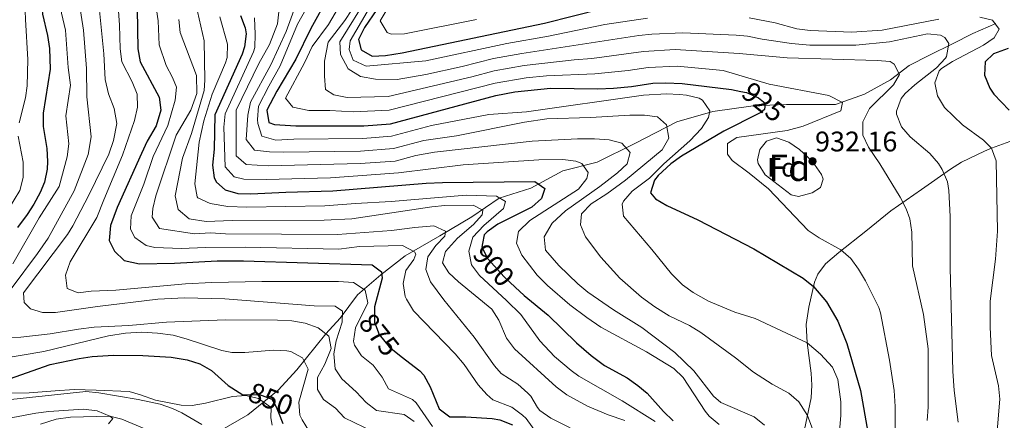
# Model space of a CAD drawing. Units: metres. Extents: x 576361 to 579809, y 4761246 to 4765911.
# Drawn here: x 576995 to 577369, y 4763933 to 4764085 of the extents above; entities that cross this region are included whole.
import ezdxf
from ezdxf.enums import TextEntityAlignment as Align

# ---------------------------------------------------------------- set-up
doc = ezdxf.new("R2010")
doc.units = ezdxf.units.M
doc.header["$MEASUREMENT"] = 0
doc.linetypes.add('DGN Style 3', pattern=[108.77482, 77.6963, -31.07852])
doc.linetypes.add('DGN Style 5', pattern=[54.38741, 23.30889, -31.07852])
for name, color, linetype, lineweight in [('Nivel 11', 7, 'Continuous', 0), ('Nivel 21', 7, 'Continuous', 0), ('Nivel 22', 7, 'Continuous', 0), ('Nivel 35', 7, 'Continuous', 0), ('Nivel 37', 7, 'Continuous', 0), ('Nivel 4', 7, 'Continuous', 0), ('Nivel 41', 7, 'Continuous', 0), ('Nivel 48', 7, 'Continuous', 0), ('Nivel 5', 7, 'Continuous', 0), ('Nivel 57', 7, 'Continuous', 0), ('Nivel 7', 7, 'Continuous', 0)]:
    doc.layers.add(name, color=color, linetype=linetype, lineweight=lineweight)
doc.styles.add('Style-Arial', font='txt')
doc.styles.add('Style-Arial Narrow', font='txt')
doc.styles.add('Style-Helvetica-Narrow-Oblique', font='txt')

# ---------------------------------------------------------------- blocks, each defined once
blk = doc.blocks.new('5PATER')
at = {"layer": 'Nivel 7', "linetype": 'Continuous', "lineweight": 0}
h = blk.add_hatch(color=51, dxfattribs=at)
edge = h.paths.add_edge_path()
edge.add_ellipse((0, 0), major_axis=(-1.1, -1.11), ratio=0.999422, start_angle=0, end_angle=360)

msp = doc.modelspace()

# ---------------------------------------------------------------- linework, layer by layer
at = {"layer": 'Nivel 11', "color": 142, "linetype": 'DGN Style 3', "lineweight": 13}
for points in [[(577365.66, 4764083.67, 945.1), (577356.9, 4764079.84, 942.85), (577349.23, 4764076, 940.57), (577340.46, 4764071.62, 938.29), (577332.79, 4764067.79, 936.11), (577325.67, 4764062.31, 934.63), (577315.8, 4764056.83, 933.28), (577304.85, 4764052.99, 929.56), (577295.53, 4764052.99, 928.22), (577286.22, 4764052.99, 926.52), (577273.62, 4764052.45, 924.07), (577258.28, 4764050.26, 920.27), (577244.58, 4764046.42, 916.34), (577228.69, 4764038.2, 911.04), (577214.44, 4764031.08, 906.43), (577201.3, 4764027.79, 903.34), (577189.24, 4764021.22, 898.92), (577177.19, 4764017.38, 894.9), (577166.78, 4764010.26, 889.01), (577154.72, 4764003.14, 884.31), (577141.57, 4763995.47, 878.8), (577132.26, 4763988.35, 874.69), (577123.49, 4763980.68, 868.63), (577116.92, 4763971.91, 864.56), (577111.44, 4763965.88, 860), (577100.48, 4763952.19, 854.45), (577093.36, 4763944.52, 851.12), (577081.85, 4763935.2, 847.9), (577068.7, 4763927.53, 844.74)], [(577043.4, 4763929.64, 841.8), (577034.08, 4763933.58, 840.66), (577029.51, 4763934.65, 840), (577014.61, 4763934.3, 838.96), (577009.13, 4763933.5, 838.9), (577003.14, 4763931.66, 838.68)]]:
    msp.add_polyline3d(points, dxfattribs=at)
at = {"layer": 'Nivel 21', "color": 7, "linetype": 'DGN Style 3', "lineweight": 0}
for points in [[(577291.25, 4763920.86, 911.42), (577295.53, 4763941.57, 915.94), (577295.87, 4763946.42, 917.1), (577295.61, 4763951.01, 918.22), (577294.05, 4763962.45, 919.2), (577293.73, 4763969.41, 921.76), (577294.73, 4763975.97, 923.4), (577296.78, 4763985.55, 924.83), (577298.05, 4763988.53, 925.38), (577301.04, 4763992.52, 926.5), (577306.13, 4763996.77, 928.08), (577316.33, 4764004.93, 930.62), (577325.81, 4764012.61, 933.92), (577337.49, 4764020.69, 936.98), (577348.41, 4764028.45, 940.32), (577352.61, 4764031.02, 941.55), (577361.3, 4764035.22, 944.1), (577363.97, 4764036.37, 944.9), (577371.01, 4764038.85, 947.84)], [(577091.09, 4763931.26, 849.1), (577090.57, 4763934.06, 848.9), (577090.65, 4763937.98, 848.42), (577085.95, 4763941.31, 847.97), (577081.06, 4763942.46, 847.52), (577076.03, 4763942.11, 847.08), (577065.82, 4763939.56, 846.22), (577060.76, 4763938.7, 845.79), (577056.61, 4763938.86, 845.44), (577046.82, 4763940.69, 844.63), (577041.13, 4763942.78, 844.02), (577036.81, 4763943.98, 843.9), (577024.26, 4763944.57, 843.93), (577015.98, 4763944.78, 844.18), (577008.74, 4763944.22, 844.32), (576998.86, 4763943.56, 845.74), (576990.42, 4763943.34, 847.36)]]:
    msp.add_polyline3d(points, dxfattribs=at)
at = {"layer": 'Nivel 22', "color": 30, "linetype": 'DGN Style 5', "lineweight": 30, "flags": 128}
for points, elevation in [([(577268.88, 4764057.94), (577271.01, 4764057.49), (577275.6, 4764055.45), (577278.13, 4764053.41), (577277.85, 4764051.01), (577276.43, 4764049.97)], 925), ([(577170.92, 4764000.14), (577170.65, 4763998.77), (577172.96, 4763994.34), (577179.05, 4763987.49), (577183.27, 4763983.61)], 900), ([(577129.96, 4763973.7), (577129.93, 4763970.29), (577131.66, 4763965.62), (577135.45, 4763960.92), (577140.08, 4763957.33)], 875), ([(577080.66, 4763942.78), (577086.25, 4763942.86), (577090.92, 4763941.06), (577092.49, 4763938.46), (577093.45, 4763936.08)], 850)]:
    msp.add_lwpolyline(points, dxfattribs=dict(at, elevation=elevation))
at = {"layer": 'Nivel 35', "color": 92, "linetype": 'DGN Style 3', "lineweight": 0}
msp.add_polyline3d([(577288.05, 4764018.69, 938.43), (577278.13, 4764026.21, 938.55), (577275.46, 4764030.56, 938.56), (577275.17, 4764031.97, 938.55), (577276.13, 4764035.89, 938.51), (577278.61, 4764039.01, 938.43), (577282.37, 4764040.29, 938.43), (577287.05, 4764038.69, 938.43), (577291.2, 4764035.87, 938.4), (577295.91, 4764031.48, 938.39), (577299.45, 4764026.42, 938.36), (577300.17, 4764024.61, 938.33), (577299.09, 4764021.41, 938.19), (577295.93, 4764019.41, 938.11), (577290.78, 4764018, 938.32), (577288.05, 4764018.69, 938.43)], dxfattribs=at)
at = {"layer": 'Nivel 4', "color": 30, "linetype": 'Continuous', "lineweight": 30, "flags": 128}
for points, elevation in [([(576990.42, 4764124.79), (576996.74, 4764122.78), (577000.9, 4764120.11), (577002.02, 4764119.02), (577004.64, 4764114.66), (577004.82, 4764113.58), (577004.46, 4764108.62), (577003.52, 4764103.65), (577003.22, 4764099.9), (577003.32, 4764094.9), (577003.98, 4764087.18), (577005.82, 4764079.18), (577006.56, 4764074.22), (577006.88, 4764066.41), (577004.26, 4764049.66), (577004.26, 4764044.65), (577005.62, 4764036.3), (577005.91, 4764031.3), (577005.74, 4764028.38), (577004.71, 4764023.5), (577003.1, 4764019.5), (577000.7, 4764015.07), (576998.18, 4764011.18), (576994.42, 4764006.3)], 850), ([(577140.18, 4764102.85), (577126.14, 4764082.13), (577123.82, 4764077.57), (577124.86, 4764073.65), (577129.06, 4764071.25), (577134.04, 4764071.59), (577140.47, 4764072.62), (577194.47, 4764083.85), (577216.42, 4764089.41)], 950), ([(577112.26, 4764093.51), (577105.8, 4764081.81), (577100.1, 4764070.13), (577092.82, 4764058.05), (577089.02, 4764050.77), (577089.82, 4764046.13), (577092.02, 4764045.41), (577100.02, 4764044.85), (577125.82, 4764044.85), (577135.92, 4764045.6), (577175.97, 4764056.39), (577183.21, 4764057.81), (577196.73, 4764059.17), (577214.61, 4764058.92), (577220.61, 4764059.2), (577227.41, 4764059.73), (577235.45, 4764061.01), (577240.45, 4764061.18), (577246.69, 4764060.93), (577265.29, 4764058.69), (577268.88, 4764057.94)], 925), ([(577039.93, 4764089.15), (577040.14, 4764074.06), (577040.97, 4764069.11), (577048.26, 4764055.74), (577048.82, 4764050.74), (577047.11, 4764044.82), (577043.63, 4764039.05), (577041.46, 4764034.4), (577032.26, 4764013.82), (577029.74, 4764007.02), (577029.22, 4764001.34), (577031.3, 4763997.26), (577034.94, 4763993.79), (577040.7, 4763992.48), (577053.97, 4763992.7), (577070.21, 4763993.59), (577080.22, 4763993.67), (577129.05, 4763992.05), (577132.57, 4763989.49), (577132.81, 4763987.09), (577129.97, 4763976.13), (577129.96, 4763973.7)], 875), ([(577079.1, 4764086.77), (577080.78, 4764082), (577081.18, 4764079.73), (577080.65, 4764074.79), (577079.74, 4764072.05), (577069.38, 4764049.01), (577069.02, 4764035.98), (577068.42, 4764029.98), (577069.13, 4764025.08), (577069.94, 4764023.42), (577073.22, 4764020.62), (577078, 4764019.18), (577083.02, 4764019), (577096.26, 4764019.73), (577114.06, 4764020.21), (577149.49, 4764023.09), (577155.73, 4764023.33), (577190.69, 4764023.68), (577194.49, 4764021.01), (577193.33, 4764017.33), (577189.62, 4764013.98), (577176.65, 4764007.49), (577172.62, 4764004.65), (577171.57, 4764003.49), (577170.92, 4764000.14)], 900), ([(577370.33, 4764074.21), (577364.73, 4764072.13), (577361.53, 4764069.09), (577361.32, 4764064.07), (577363.36, 4764059.21), (577364.93, 4764056.85), (577370.69, 4764050.85)], 950), ([(577276.43, 4764049.97), (577275.77, 4764049.49), (577262.49, 4764042.85), (577246.37, 4764033.33), (577242.3, 4764030.44), (577237.53, 4764026.03), (577236.09, 4764024.29), (577234.64, 4764019.43), (577236.49, 4764017.17), (577240.79, 4764014.57), (577252.61, 4764009.17), (577273.85, 4763998.13), (577292.57, 4763987.01), (577296.45, 4763983.87), (577301.42, 4763978.08), (577305.66, 4763970.75), (577309.09, 4763962.29), (577314.25, 4763944.37), (577317.13, 4763928.53)], 925), ([(577183.27, 4763983.61), (577186.69, 4763980.45), (577195.77, 4763973.01), (577206.52, 4763962.54), (577212.05, 4763957.68), (577217.21, 4763953.89), (577225.73, 4763949.17), (577229.86, 4763946.35), (577233.41, 4763943.41), (577239.53, 4763936.37), (577243.19, 4763932.94)], 900), ([(576986.98, 4763947.33), (577006.89, 4763954.22), (577017.84, 4763956.58), (577022.79, 4763957.29), (577030.9, 4763957.82), (577041.97, 4763957.74), (577052.8, 4763957.02), (577058.89, 4763956.06), (577063.64, 4763954.46), (577068.09, 4763951.98), (577074.45, 4763946.3), (577079.93, 4763942.78), (577080.66, 4763942.78)], 850), ([(577140.08, 4763957.33), (577147.1, 4763951.88), (577148.65, 4763950.21), (577151.06, 4763945.82), (577154.41, 4763937.41), (577158.46, 4763934.42), (577164.57, 4763934.45), (577174.53, 4763933.71), (577177.41, 4763933.25), (577182.22, 4763931.42)], 875), ([(577093.45, 4763936.08), (577095.17, 4763931.82)], 850)]:
    msp.add_lwpolyline(points, dxfattribs=dict(at, elevation=elevation))
at = {"layer": 'Nivel 5', "color": 30, "linetype": 'Continuous', "lineweight": 0, "flags": 128}
for points, elevation in [([(576992.72, 4763992.51), (577002.7, 4764009.9), (577010.33, 4764021.83), (577013.28, 4764033.04), (577013.91, 4764038), (577012.83, 4764048.69), (577014.54, 4764060.32), (577013.7, 4764066.95), (577012.64, 4764081.17), (577011.17, 4764087.57), (577010.48, 4764095.4), (577010.56, 4764103.41), (577011.29, 4764109.14), (577011.18, 4764114.14), (577009.35, 4764119.92), (577005.01, 4764123.84), (577001.02, 4764126.86), (576997.29, 4764128.48), (576993.3, 4764131.5)], 855), ([(576995.2, 4764109.35), (576996.86, 4764105.26), (576997.45, 4764100.35), (576997.18, 4764095.26), (576997.49, 4764085.26), (576998.42, 4764070.06), (576998.14, 4764060.03), (576997.54, 4764055.5), (576995.14, 4764045.98)], 845), ([(577031.11, 4764110.89), (577033.16, 4764083.15), (577033.42, 4764074.09), (577034, 4764069.12), (577037.98, 4764061.54), (577039.82, 4764056.89), (577039.99, 4764051.9), (577038.9, 4764046.91), (577034.35, 4764033.78), (577027.22, 4764016.81), (577024.58, 4764010.06), (577014.46, 4763993.26), (577012.62, 4763988.14), (577013.34, 4763983.1), (577017.5, 4763981.5), (577022.46, 4763982.12), (577031.78, 4763982.54), (577058.2, 4763984.92), (577068.19, 4763985.39), (577087.17, 4763985.74), (577116.29, 4763985.73), (577121.97, 4763985.33), (577126.41, 4763982.53), (577127.37, 4763977.65), (577122.73, 4763968.13), (577122, 4763963.12), (577122.33, 4763961.65), (577125.01, 4763957.57), (577129.41, 4763953.97), (577132.85, 4763949.41), (577135.23, 4763944.99), (577144.32, 4763941.01), (577145.77, 4763939.73), (577151.89, 4763930.77)], 870), ([(577044.3, 4764108.29), (577047.82, 4764084.67), (577048.26, 4764075.64), (577050.93, 4764067.72), (577053.32, 4764063.22), (577054.74, 4764059.54), (577054.29, 4764054.61), (577051.54, 4764045.02), (577045.9, 4764033.17), (577042.41, 4764022.73), (577037.61, 4764010.63), (577037.36, 4764005.67), (577039.02, 4764002.49), (577043.25, 4763999.4), (577046.55, 4763998.67), (577056.55, 4763998.24), (577065.81, 4763998.72), (577080.78, 4763998.74), (577116.44, 4763998), (577124.21, 4763999.09), (577140.49, 4763999.41), (577145.08, 4763997.02), (577145.57, 4763996.13), (577144.81, 4763994.13), (577141.85, 4763989.89), (577140.81, 4763985.01), (577141.59, 4763980.12), (577142.05, 4763979.01), (577144.65, 4763974.65), (577160.49, 4763958.37), (577163.89, 4763954.21), (577169.21, 4763946.61), (577172.51, 4763942.85), (577174.85, 4763940.85), (577182.05, 4763938.05), (577186.07, 4763935.07), (577187.41, 4763933.81), (577191.97, 4763927.41)], 880), ([(577134.9, 4764101.41), (577120.62, 4764077.09), (577120.34, 4764073.81), (577121.78, 4764069.81), (577126.7, 4764067.49), (577149.36, 4764069.46), (577180.15, 4764076.13), (577195.92, 4764078.9), (577217.25, 4764083.37), (577233.43, 4764085.75)], 945), ([(577024.82, 4764096.4), (577027.22, 4764072.22), (577027.74, 4764062.46), (577028.98, 4764057.02), (577031.18, 4764051.42), (577032.18, 4764045.74), (577030.86, 4764039.34), (577029.14, 4764034.14), (577021.59, 4764018.48), (577015.46, 4764006.94), (577013.42, 4764003.66), (576996.78, 4763981.42), (576996.98, 4763977.82), (576999.46, 4763975.42), (577003.9, 4763973.98), (577008.9, 4763974.02), (577024.86, 4763976.3), (577047.7, 4763979.02), (577057.85, 4763979.58), (577073.17, 4763979.16), (577106.96, 4763976.52), (577114.93, 4763976.37), (577117.81, 4763974.45), (577117.65, 4763970.37), (577115.33, 4763963.25), (577114.52, 4763958.31), (577114.99, 4763952.68), (577117.49, 4763948.78), (577123.01, 4763943.89), (577126.69, 4763939.81), (577130.7, 4763936.8), (577141.13, 4763935.25), (577144.97, 4763932.61)], 865), ([(577127.78, 4764094.53), (577116.78, 4764076.77), (577117.02, 4764071.97), (577119.9, 4764066.53), (577124.58, 4764063.57), (577130.3, 4764062.61), (577138.54, 4764062.45), (577149.43, 4764064.38), (577163.2, 4764067.37), (577175.08, 4764070.37), (577185.85, 4764072.36), (577230.21, 4764079.14), (577235.18, 4764079.64), (577246.89, 4764080.13), (577267.1, 4764079.26), (577271.36, 4764078.85), (577276.99, 4764077.75), (577288.07, 4764076.08), (577295.13, 4764075.41), (577312.49, 4764075.42), (577325.29, 4764076.73), (577339.73, 4764079.73), (577344.63, 4764079.28), (577346.29, 4764078.37), (577347.81, 4764076.13), (577346.98, 4764071.17), (577346.53, 4764070.53), (577343.13, 4764066.82), (577334.85, 4764060.45), (577331.24, 4764057.15), (577329.73, 4764055.25), (577327.97, 4764050.45), (577327.97, 4764049.33), (577329.81, 4764044.45), (577333.12, 4764040.65), (577340.65, 4764034.29), (577343.93, 4764030.54), (577345.33, 4764028.29), (577347.27, 4764023.61), (577347.85, 4764020.37), (577348.36, 4764010.38), (577348.36, 4763991.01), (577349.35, 4763951.77), (577349.81, 4763944.45), (577351.41, 4763932.37)], 940), ([(576992.05, 4763983.04), (577002.1, 4763996.38), (577006.11, 4764002.23), (577015.96, 4764020.16), (577021.3, 4764033.98), (577022.38, 4764040.7), (577020.82, 4764055.9), (577020.66, 4764066.62), (577019.49, 4764081.16), (577018.02, 4764090.91)], 860), ([(577258.53, 4763942.27), (577251.08, 4763951.9), (577243.85, 4763958.81), (577231.36, 4763968.28), (577220.61, 4763974.96), (577210.88, 4763981.72), (577207.05, 4763984.93), (577199.81, 4763991.81), (577194.84, 4763997.68), (577194.29, 4764002.69), (577197.37, 4764007.97), (577202.33, 4764012.53), (577215.37, 4764021.81), (577222.13, 4764027.01), (577225.77, 4764030.45), (577226.93, 4764034.77), (577223.77, 4764038.29), (577218.89, 4764039.57), (577213.33, 4764039.97), (577206.89, 4764039.97), (577189.73, 4764039.09), (577152.67, 4764034.83), (577145.65, 4764033.62), (577137.71, 4764031.5), (577124.42, 4764030.53), (577089.61, 4764029.73), (577081.23, 4764030.21), (577077.4, 4764033.5), (577077.38, 4764050.84), (577086.06, 4764068.53), (577090.1, 4764075.73), (577093.14, 4764083.57), (577093.9, 4764090.37)], 910), ([(577249.45, 4763969.09), (577241.66, 4763972.69), (577236.28, 4763976.1), (577231.2, 4763979.8), (577223.01, 4763987.09), (577215.81, 4763995.01), (577210.02, 4764002.68), (577208.01, 4764007.25), (577208.45, 4764011.49), (577212.13, 4764015.25), (577218.09, 4764019.09), (577225.13, 4764024.21), (577239.04, 4764035.68), (577241.55, 4764040.21), (577240.73, 4764045.17), (577237.29, 4764048.29), (577232.33, 4764048.93), (577226.77, 4764048.93), (577211.89, 4764048.04), (577195.33, 4764047.49), (577186.88, 4764046.19), (577161.06, 4764041.06), (577148.59, 4764039.28), (577137.07, 4764036.19), (577124.62, 4764035.29), (577095.41, 4764034.82), (577090.08, 4764034.97), (577084.33, 4764035.58), (577081.26, 4764039.67), (577081.88, 4764048.9), (577082.84, 4764053.81), (577090.62, 4764068.05), (577096.42, 4764080.69), (577100.18, 4764091.09)], 915), ([(577224.44, 4764016.2), (577227.69, 4764020.05), (577234.29, 4764024.93), (577239.73, 4764030.37), (577249.6, 4764039.18), (577253.98, 4764043.81), (577256.65, 4764048.05), (577257.17, 4764050.53), (577254.37, 4764054.61), (577253.14, 4764055.29), (577248.33, 4764056.45), (577245.68, 4764056.75), (577240.69, 4764057.01), (577232.01, 4764056.53), (577187.61, 4764050.21), (577173.33, 4764049.09), (577151.54, 4764044.94), (577136.42, 4764040.88), (577125.46, 4764040.09), (577099.26, 4764039.83), (577092.42, 4764039.38), (577087.2, 4764040.91), (577085.7, 4764045.71), (577085.52, 4764047.31), (577085.93, 4764052.29), (577089.79, 4764059.94), (577094.14, 4764067.64), (577100.74, 4764083.44), (577105.63, 4764092.16)], 920), ([(577117.5, 4764091.89), (577112.46, 4764083.33), (577106.22, 4764074.93), (577103.35, 4764068.82), (577096.18, 4764055.35), (577098.9, 4764051.95), (577104.98, 4764050.61), (577112.98, 4764050.61), (577121.82, 4764050.13), (577135.44, 4764050.78), (577175.67, 4764061.05), (577187.4, 4764063.12), (577195.22, 4764063.89), (577213.49, 4764064.64), (577226.2, 4764065.84), (577233.7, 4764067.05), (577244.71, 4764067.45), (577262.17, 4764065.83), (577279.61, 4764060.65), (577302.29, 4764056.37), (577307.49, 4764053.73), (577306.89, 4764050.53), (577292.49, 4764044.69), (577286.45, 4764043.09), (577267.41, 4764040.37), (577263.89, 4764038.13), (577263.81, 4764034.05), (577265.65, 4764031.73), (577272.09, 4764026.93), (577279.37, 4764020.93), (577294.49, 4764005.17), (577298.61, 4764002.29), (577306.81, 4763997.81), (577310.57, 4763994.46), (577313.59, 4763990.45), (577316.19, 4763985.96), (577321.28, 4763975.86), (577321.89, 4763973.89), (577325.29, 4763955.89), (577327.01, 4763944.45), (577327.45, 4763938.29), (577327.29, 4763913.17)], 930), ([(577121.26, 4764088.93), (577118.66, 4764084.85), (577112.38, 4764076.61), (577110.94, 4764069.41), (577110.9, 4764063.73), (577111.26, 4764058.69), (577114.42, 4764056.61), (577119.54, 4764055.57), (577135.09, 4764055.98), (577166.87, 4764063.42), (577175.37, 4764065.71), (577186.63, 4764067.73), (577205.7, 4764069.94), (577212.37, 4764070.36), (577231.96, 4764073.1), (577243.97, 4764073.8), (577268.31, 4764072.26), (577286.49, 4764070.69), (577320.65, 4764069.65), (577325.56, 4764069.23), (577327.13, 4764068.29), (577329.05, 4764064.29), (577326.81, 4764060.37), (577317.77, 4764051.49), (577315.13, 4764046.37), (577315.17, 4764041.36), (577317.32, 4764036.71), (577321.69, 4764030.37), (577329.29, 4764017.81), (577331.58, 4764013.37), (577332.97, 4764009.49), (577333.74, 4764004.54), (577333.97, 4763991.73), (577338.2, 4763973.23), (577339.96, 4763960.19), (577339.93, 4763938.05), (577339.64, 4763933.06)], 935), ([(577136.2, 4764091.64), (577132.09, 4764084.66), (577134.68, 4764080.27), (577136.28, 4764079.6), (577141.25, 4764079.8), (577168.59, 4764085.24)], 955), ([(577204.13, 4763930.29), (577196.8, 4763933.92), (577192.69, 4763936.77), (577191.7, 4763937.95), (577189.17, 4763942.29), (577188.06, 4763943.44), (577184.33, 4763946.77), (577177.93, 4763950.85), (577175.46, 4763953.79), (577167.69, 4763964.69), (577156.25, 4763978.77), (577151.19, 4763985.62), (577149.41, 4763990.29), (577150.17, 4763995.17), (577153.21, 4763999.38), (577156.65, 4764003.01), (577156.89, 4764004.93), (577152.41, 4764006.85), (577145.17, 4764006.29), (577136.33, 4764005.09), (577115.84, 4764003.56), (577073.33, 4764003.82), (577067.66, 4764004.19), (577061.67, 4764003.87), (577048.28, 4764005.88), (577045.5, 4764010.17), (577045.77, 4764013.42), (577047, 4764018.32), (577054.62, 4764041.26), (577060.26, 4764050.86), (577062.54, 4764057.1), (577062.34, 4764063.97), (577056.22, 4764080.29), (577055.64, 4764085.2)], 885), ([(577224.89, 4763933.01), (577218.5, 4763935.17), (577210.68, 4763938.44), (577202.88, 4763942.8), (577198.89, 4763945.81), (577183.07, 4763960.27), (577179.97, 4763964.21), (577177.08, 4763971.03), (577174.41, 4763975.25), (577161.79, 4763985.67), (577158.13, 4763989.09), (577155.69, 4763992.85), (577156.85, 4763997.17), (577161.37, 4764002.21), (577167.42, 4764007.34), (577170.81, 4764011.01), (577171.05, 4764012.85), (577167.33, 4764014.77), (577156.59, 4764014.58), (577151.61, 4764014.13), (577121.28, 4764009.6), (577110.83, 4764009.02), (577075.97, 4764008.94), (577066.1, 4764008.54), (577059.54, 4764009.58), (577055.46, 4764013.1), (577054.34, 4764018.22), (577057.1, 4764032.62), (577060.42, 4764041.9), (577065.3, 4764058.21), (577065.54, 4764062.21), (577065.3, 4764077.17), (577062.72, 4764088.3)], 890), ([(577236.45, 4763932.61), (577223.89, 4763940.45), (577207.49, 4763949.81), (577204.47, 4763952.01), (577198.24, 4763957.36), (577192.64, 4763963.2), (577185.45, 4763973.25), (577180.05, 4763978.61), (577169.73, 4763988.02), (577166.77, 4763992.05), (577165.69, 4763997.25), (577167.25, 4764002.61), (577171.33, 4764007.01), (577178.89, 4764013.49), (577179.65, 4764016.13), (577176.17, 4764018.13), (577164.65, 4764018.53), (577136.28, 4764016.15), (577122.69, 4764015.31), (577111.04, 4764014.54), (577081.44, 4764013.93), (577074.31, 4764014.23), (577067.51, 4764015.31), (577062.94, 4764017.49), (577062.59, 4764017.92), (577061.76, 4764022.83), (577063.33, 4764038.61), (577065.19, 4764046.8), (577068.26, 4764056.86), (577073.44, 4764068.79), (577074.06, 4764070.84), (577074.09, 4764075.85), (577071.28, 4764086.25)], 895), ([(577084.44, 4764085.78), (577084.64, 4764079.63), (577084.47, 4764074.61), (577084.02, 4764073), (577073.3, 4764049.37), (577072.8, 4764044.37), (577073.27, 4764029.29), (577076.61, 4764025.53), (577080.37, 4764024.57), (577088.81, 4764024.51), (577113.25, 4764025.14), (577139, 4764026.96), (577163.57, 4764030.05), (577192.29, 4764031.89), (577201.41, 4764032.05), (577206.32, 4764031.5), (577208.53, 4764030.53), (577210.97, 4764027.09), (577210.41, 4764024.85), (577207.35, 4764020.87), (577188.81, 4764008.93), (577184.57, 4764004.77), (577183.81, 4764000.37), (577185.83, 4763995.81), (577191.65, 4763988.21), (577195.53, 4763984.21), (577204.04, 4763976.97), (577210.45, 4763972.05), (577215.81, 4763968.45), (577233.09, 4763959.09), (577243.45, 4763952.69), (577247.04, 4763949.27), (577255.34, 4763936.56), (577256.93, 4763934.69), (577260.71, 4763931.54)], 905), ([(577272.06, 4764085.8), (577281.92, 4764083.98), (577290.17, 4764081.63), (577295.14, 4764080.98), (577311.05, 4764080.45), (577322.47, 4764081.12), (577344.05, 4764085.33)], 945), ([(577359.57, 4764086.05), (577364.41, 4764085.01), (577366.89, 4764081.49), (577365.01, 4764078.29), (577361.01, 4764075.41), (577349.17, 4764069.33), (577345.05, 4764066.64), (577344.17, 4764065.73), (577342.49, 4764061.17), (577343.46, 4764056.27), (577346.14, 4764051.82), (577353.05, 4764045.25), (577361, 4764039.41), (577363.97, 4764036.37), (577365.72, 4764031.62), (577366.29, 4764004.93), (577365.57, 4763994.19), (577363.53, 4763978.26), (577363.49, 4763968.45), (577364.05, 4763957.71), (577366.69, 4763946.13), (577367.13, 4763941.15), (577364.25, 4763906.53)], 945), ([(576994.73, 4764040.99), (576996.58, 4764031.1), (576996.66, 4764025.18), (576995.39, 4764020.34), (576991.1, 4764013.18)], 845), ([(577305.37, 4763916.61), (577306.79, 4763935.05), (577306.77, 4763940.11), (577305.68, 4763948.61), (577303.69, 4763953.25), (577299.16, 4763958.19), (577294.05, 4763962.45), (577274.29, 4763971.73), (577266.67, 4763974.16), (577256.61, 4763978.29), (577250.85, 4763981.58), (577246.81, 4763984.53), (577242.61, 4763988.69), (577235.17, 4763997.97), (577224.33, 4764010.53), (577223.85, 4764015.09), (577224.44, 4764016.2)], 920), ([(577133.14, 4763926.96), (577118.58, 4763933.97), (577115.13, 4763937.66), (577110.53, 4763941.02), (577108.29, 4763944.78), (577108.33, 4763949.34), (577111.01, 4763954.38), (577113.49, 4763960.29), (577112.57, 4763965.01), (577108.53, 4763968.13), (577103.57, 4763969.9), (577098.61, 4763970.78), (577093.13, 4763971.1), (577073.33, 4763971.22), (577050.98, 4763970.38), (577036.76, 4763969.13), (577023.54, 4763968.38), (577017.55, 4763967.71), (577006.9, 4763965.9), (576995.73, 4763964.62), (576990.74, 4763964.46), (576988.54, 4763965.18), (576987.95, 4763965.76), (576986.18, 4763970.38)], 860), ([(577105.21, 4763928.75), (577102.41, 4763933.26), (577101.62, 4763935.05), (577101.17, 4763939.98), (577104.77, 4763952.54), (577102.58, 4763956.77), (577098.21, 4763959.18), (577096.6, 4763959.44), (577091.61, 4763959.66), (577080.73, 4763958.81), (577075.73, 4763958.86), (577071.98, 4763959.55), (577058.41, 4763964.06), (577053.49, 4763965.34), (577047.54, 4763966.22), (577041.7, 4763966.54), (577035.42, 4763966.22), (577028.94, 4763965.18), (577004.46, 4763959.18), (576987.98, 4763956.46)], 855), ([(577296.18, 4763929.47), (577294.2, 4763934.97), (577290.87, 4763940.15), (577287.09, 4763943.41), (577280.73, 4763946.85), (577273.73, 4763951.33), (577266.85, 4763956.76), (577253.68, 4763966.42), (577249.45, 4763969.09)], 915), ([(576989.58, 4763940.78), (577020.38, 4763944.06), (577025.33, 4763943.57), (577040.21, 4763941.02), (577048.61, 4763939.18), (577053.33, 4763937.53), (577056.81, 4763935.9), (577064.41, 4763931.5)], 845), ([(577277.85, 4763931.26), (577274.01, 4763934.45), (577261.33, 4763939.81), (577258.53, 4763942.27)], 910), ([(576981.82, 4763932.14), (577001.42, 4763935.82), (577006.37, 4763936.46), (577019.49, 4763937.34), (577024.69, 4763936.62), (577029.51, 4763934.65), (577030.65, 4763933.82), (577029.01, 4763931.74)], 840)]:
    msp.add_lwpolyline(points, dxfattribs=dict(at, elevation=elevation))
at = {"layer": 'Nivel 57', "color": 92, "linetype": 'DGN Style 3', "lineweight": 0}
msp.add_polyline3d([(577288.05, 4764018.69, 938.43), (577290.78, 4764018, 938.32), (577295.93, 4764019.41, 938.11), (577299.09, 4764021.41, 938.19), (577300.17, 4764024.61, 938.33), (577299.45, 4764026.42, 938.36), (577295.91, 4764031.48, 938.39), (577291.2, 4764035.87, 938.4), (577287.05, 4764038.69, 938.43), (577282.37, 4764040.29, 938.43), (577278.61, 4764039.01, 938.43), (577276.13, 4764035.89, 938.51), (577275.17, 4764031.97, 938.55), (577275.46, 4764030.56, 938.56), (577278.13, 4764026.21, 938.55)], close=True, dxfattribs=at)

# ---------------------------------------------------------------- block references
at = {"layer": 'Nivel 7', "color": 51, "linetype": 'Continuous', "lineweight": 0}
msp.add_blockref('5PATER', (577296.09, 4764031.41, 932.16), dxfattribs=at)

# ---------------------------------------------------------------- texts
at = {"layer": 'Nivel 37', "color": 92, "linetype": 'Continuous', "lineweight": 0, "style": 'Style-Arial'}
msp.add_text('Fd', height=7, dxfattribs=at).set_placement((577284.49, 4764029.09, 931.1), align=Align.MIDDLE_CENTER)
at = {"layer": 'Nivel 41', "color": 7, "linetype": 'Continuous', "lineweight": 0, "style": 'Style-Helvetica-Narrow-Oblique'}
for s, rotation, p in [('925', 321.1862, (577277.51, 4764053.91, 925)), ('900', 311.6564, (577175.13, 4763991.9, 900)), ('875', 308.906, (577131.69, 4763965.59, 875)), ('850', 339.0201, (577090.56, 4763941.2, 850))]:
    msp.add_text(s, height=7.5, rotation=rotation, dxfattribs=at).set_placement(p, align=Align.MIDDLE_CENTER)
at = {"layer": 'Nivel 41', "color": 7, "linetype": 'Continuous', "lineweight": 0, "style": 'Style-Arial'}
msp.add_text('932.16', height=7.5, dxfattribs=at).set_placement((577297.05, 4764035.16, 932.16))
at = {"layer": 'Nivel 48', "color": 92, "linetype": 'Continuous', "lineweight": 0, "style": 'Style-Arial Narrow'}
msp.add_text('Fd', height=10, dxfattribs=at).set_placement((577287.31, 4764028.93, 931.29), align=Align.MIDDLE_CENTER)

doc.saveas('drawing.dxf')
